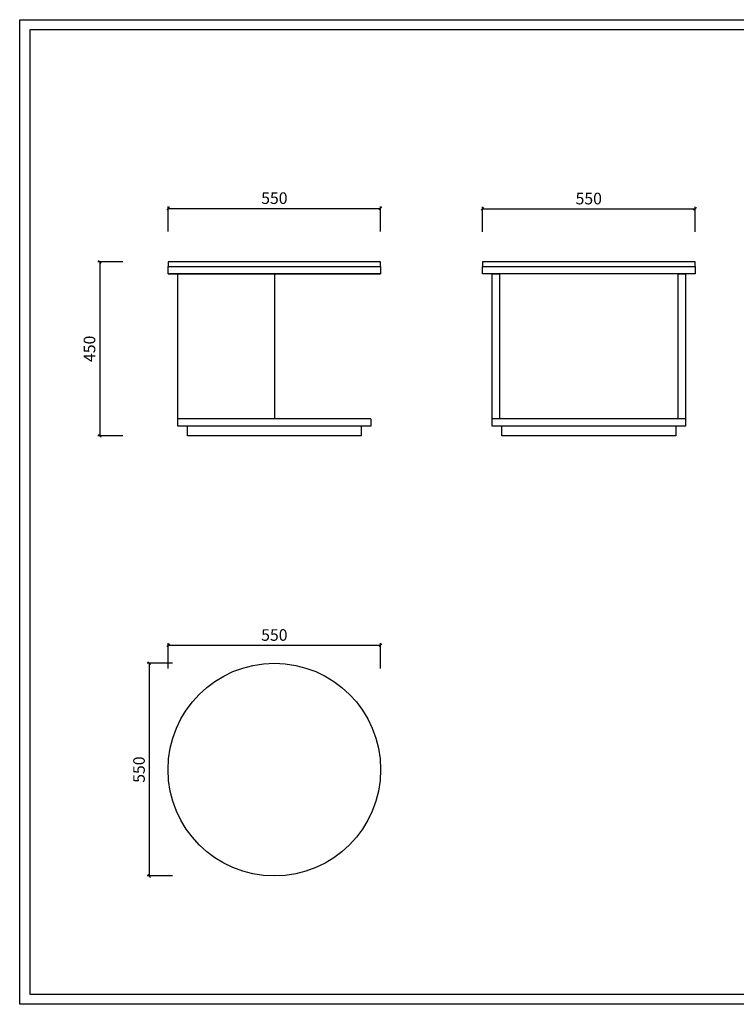
# Model space of a CAD drawing. Units: millimetres. Extents: x 12212 to 15942, y -14205 to 3842.
# Drawn here: x 12212 to 14066, y -11202 to -8656 of the extents above; entities that cross this region are included whole.
import ezdxf

# ---------------------------------------------------------------- set-up
doc = ezdxf.new("R2010")
doc.units = ezdxf.units.MM
doc.header["$PDSIZE"] = -1
doc.layers.add('打印框', color=1, linetype='Continuous', lineweight=13)
doc.styles.add('Arial', font='@Microsoft JhengHei Light.ttf', dxfattribs={"width": 0.6})
doc.dimstyles.new('1比1', dxfattribs={"dimtxt": 30, "dimasz": 7, "dimexe": 5, "dimexo": 5, "dimgap": 7, "dimtad": 1, "dimdec": 0, "dimdsep": 46, "dimtxsty": 'Arial', "dimblk": 'OBLIQUE', "dimcen": 0, "dimclrd": 251, "dimclre": 251, "dimadec": 0, "dimazin": 0, "dimtfac": 1, "dimtdec": 0, "dimtofl": 0, "dimtmove": 0, "dimatfit": 3, "dimldrblk": 'CLOSEDBLANK', "dimfxl": 60, "dimfxlon": 1, "dimarcsym": 2})

# ---------------------------------------------------------------- blocks, each defined once
blk = doc.blocks.new('_Oblique')
at = {"color": 0, "linetype": 'ByBlock', "lineweight": -2}
blk.add_line((-0.5, -0.5), (0.5, 0.5), dxfattribs=at)
blk = doc.blocks.new('*D17')
at = {"color": 251, "lineweight": -2, "transparency": 16777216}
for p, q in [((12595.5, -9203.6), (12595.5, -9138.6)), ((13145.5, -9203.6), (13145.5, -9138.6)), ((12595.5, -9143.6), (13145.5, -9143.6))]:
    blk.add_line(p, q, dxfattribs=at)
at = {"layer": 'Defpoints', "color": 0, "transparency": 16777216}
for p in [(13145.5, -9143.6), (12595.5, -9300.9), (13145.5, -9300.9)]:
    blk.add_point(p, dxfattribs=at)
at = {"color": 251, "lineweight": -2, "transparency": 16777216, "xscale": 7, "yscale": 7, "zscale": 7, "rotation": 180}
blk.add_blockref('_Oblique', (12595.5, -9143.6), dxfattribs=at)
at = {"color": 251, "lineweight": -2, "transparency": 16777216, "xscale": 7, "yscale": 7, "zscale": 7}
blk.add_blockref('_Oblique', (13145.5, -9143.6), dxfattribs=at)
at = {"color": 0, "transparency": 16777216, "insert": (12870.5, -9121.1), "char_height": 30, "attachment_point": 5, "style": 'Arial'}
blk.add_mtext('550', dxfattribs=at)
blk = doc.blocks.new('_ClosedBlank')
at = {"color": 0, "linetype": 'ByBlock', "lineweight": -2}
for p, q in [((-1, 0.17), (0, 0)), ((-1, 0.17), (-1, -0.17)), ((0, 0), (-1, -0.17))]:
    blk.add_line(p, q, dxfattribs=at)
blk = doc.blocks.new('*D18')
at = {"color": 251, "lineweight": -2, "transparency": 16777216}
for p, q in [((12606.7, -10320.1), (12541.7, -10320.1)), ((12546.7, -10320.1), (12546.7, -10870.1)), ((12606.7, -10870.1), (12541.7, -10870.1))]:
    blk.add_line(p, q, dxfattribs=at)
at = {"layer": 'Defpoints', "color": 0, "transparency": 16777216}
for p in [(12870.5, -10320.1), (12546.7, -10870.1), (12870.5, -10870.1)]:
    blk.add_point(p, dxfattribs=at)
at = {"color": 251, "lineweight": -2, "transparency": 16777216, "xscale": 7, "yscale": 7, "zscale": 7}
for p, rotation in [((12546.7, -10320.1), 90), ((12546.7, -10870.1), 270)]:
    blk.add_blockref('_Oblique', p, dxfattribs=dict(at, rotation=rotation))
at = {"color": 0, "transparency": 16777216, "insert": (12524.2, -10595.1), "char_height": 30, "attachment_point": 5, "rotation": 90, "style": 'Arial'}
blk.add_mtext('550', dxfattribs=at)
blk = doc.blocks.new('*D19')
at = {"color": 251, "lineweight": -2, "transparency": 16777216}
for p, q in [((12595.5, -10333.3), (12595.5, -10268.3)), ((12595.5, -10273.3), (13145.5, -10273.3)), ((13145.5, -10333.3), (13145.5, -10268.3))]:
    blk.add_line(p, q, dxfattribs=at)
at = {"layer": 'Defpoints', "color": 0, "transparency": 16777216}
for p in [(13145.5, -10273.3), (12595.5, -10595.1), (13145.5, -10595.1)]:
    blk.add_point(p, dxfattribs=at)
at = {"color": 251, "lineweight": -2, "transparency": 16777216, "xscale": 7, "yscale": 7, "zscale": 7, "rotation": 180}
blk.add_blockref('_Oblique', (12595.5, -10273.3), dxfattribs=at)
at = {"color": 251, "lineweight": -2, "transparency": 16777216, "xscale": 7, "yscale": 7, "zscale": 7}
blk.add_blockref('_Oblique', (13145.5, -10273.3), dxfattribs=at)
at = {"color": 0, "transparency": 16777216, "insert": (12870.5, -10250.8), "char_height": 30, "attachment_point": 5, "style": 'Arial'}
blk.add_mtext('550', dxfattribs=at)
blk = doc.blocks.new('*D24')
at = {"color": 251, "lineweight": -2, "transparency": 16777216}
for p, q in [((12478.6, -9281.9), (12413.6, -9281.9)), ((12418.6, -9281.9), (12418.6, -9731.9)), ((12478.6, -9731.9), (12413.6, -9731.9))]:
    blk.add_line(p, q, dxfattribs=at)
at = {"layer": 'Defpoints', "color": 0, "transparency": 16777216}
for p in [(12595.5, -9281.9), (12418.6, -9731.9), (12645.5, -9731.9)]:
    blk.add_point(p, dxfattribs=at)
at = {"color": 251, "lineweight": -2, "transparency": 16777216, "xscale": 7, "yscale": 7, "zscale": 7}
for p, rotation in [((12418.6, -9281.9), 90), ((12418.6, -9731.9), 270)]:
    blk.add_blockref('_Oblique', p, dxfattribs=dict(at, rotation=rotation))
at = {"color": 0, "transparency": 16777216, "insert": (12396, -9506.9), "char_height": 30, "attachment_point": 5, "rotation": 90, "style": 'Arial'}
blk.add_mtext('450', dxfattribs=at)
blk = doc.blocks.new('*D100')
at = {"color": 251, "lineweight": -2, "transparency": 16777216}
for p, q in [((13409.1, -9204.7), (13409.1, -9139.7)), ((13959.1, -9204.7), (13959.1, -9139.7)), ((13409.1, -9144.7), (13959.1, -9144.7))]:
    blk.add_line(p, q, dxfattribs=at)
at = {"layer": 'Defpoints', "color": 0, "transparency": 16777216}
for p in [(13959.1, -9144.7), (13409.1, -9288.9), (13959.1, -9288.9)]:
    blk.add_point(p, dxfattribs=at)
at = {"color": 251, "lineweight": -2, "transparency": 16777216, "xscale": 7, "yscale": 7, "zscale": 7, "rotation": 180}
blk.add_blockref('_Oblique', (13409.1, -9144.7), dxfattribs=at)
at = {"color": 251, "lineweight": -2, "transparency": 16777216, "xscale": 7, "yscale": 7, "zscale": 7}
blk.add_blockref('_Oblique', (13959.1, -9144.7), dxfattribs=at)
at = {"color": 0, "transparency": 16777216, "insert": (13684.1, -9122.2), "char_height": 30, "attachment_point": 5, "style": 'Arial'}
blk.add_mtext('550', dxfattribs=at)

msp = doc.modelspace()

# ---------------------------------------------------------------- linework, layer by layer
for p, q in [((12595.5124, -9312.9237), (13145.5124, -9312.9237)), ((12620.5124, -9331.9237), (12620.5124, -9312.9237)), ((12870.5124, -9312.9237), (12870.5124, -9687.9237)), ((12620.5124, -9687.9237), (12620.5124, -9331.9237)), ((12620.5124, -9687.9237), (12620.5124, -9331.9237)), ((13120.5124, -9687.9237), (12620.5124, -9687.9237)), ((13120.5124, -9687.9237), (12620.5124, -9687.9237)), ((12620.5124, -9706.9237), (12620.5124, -9687.9237)), ((12620.5124, -9706.9237), (12620.5124, -9687.9237)), ((13120.5124, -9687.9237), (13120.5124, -9706.9237)), ((13120.5124, -9687.9237), (13120.5124, -9706.9237)), ((13934.1492, -9687.9237), (13434.1492, -9687.9237)), ((13934.1492, -9687.9237), (13434.1492, -9687.9237)), ((13434.1492, -9706.9237), (13434.1492, -9687.9237)), ((13434.1492, -9706.9237), (13434.1492, -9687.9237)), ((13934.1492, -9687.9237), (13934.1492, -9706.9237)), ((13934.1492, -9687.9237), (13934.1492, -9706.9237)), ((13120.5124, -9706.9237), (12620.5124, -9706.9237)), ((13120.5124, -9706.9237), (12620.5124, -9706.9237)), ((12645.5124, -9731.9237), (12645.5124, -9706.9237)), ((12645.5124, -9731.9237), (12645.5124, -9706.9237)), ((13095.5124, -9706.9237), (13095.5124, -9731.9237)), ((13095.5124, -9706.9237), (13095.5124, -9731.9237)), ((13934.1492, -9706.9237), (13434.1492, -9706.9237)), ((13934.1492, -9706.9237), (13434.1492, -9706.9237)), ((13459.1492, -9731.9237), (13459.1492, -9706.9237)), ((13459.1492, -9731.9237), (13459.1492, -9706.9237)), ((13909.1492, -9706.9237), (13909.1492, -9731.9237)), ((13909.1492, -9706.9237), (13909.1492, -9731.9237)), ((13095.5124, -9731.9237), (12645.5124, -9731.9237)), ((13095.5124, -9731.9237), (12645.5124, -9731.9237)), ((13909.1492, -9731.9237), (13459.1492, -9731.9237)), ((13909.1492, -9731.9237), (13459.1492, -9731.9237))]:
    msp.add_line(p, q)
for points in [[(12211.5027, -8655.7493), (15859.7034, -8655.7493), (15859.7034, -11201.9408), (12211.5027, -11201.9408)], [(12238.118, -11175.3255), (15833.0882, -11175.3255), (15833.0882, -8682.3646), (12238.118, -8682.3646)], [(12595.5124, -9293.9237), (13145.5124, -9293.9237), (13145.5124, -9281.9237), (12595.5124, -9281.9237)], [(13409.1492, -9293.9237), (13959.1492, -9293.9237), (13959.1492, -9281.9237), (13409.1492, -9281.9237)], [(12595.5124, -9293.9237), (13145.5124, -9293.9237), (13145.5124, -9312.9237), (12595.5124, -9312.9237)], [(13409.1492, -9293.9237), (13959.1492, -9293.9237), (13959.1492, -9312.9237), (13409.1492, -9312.9237)], [(13434.1492, -9312.9237), (13453.1492, -9312.9237), (13453.1492, -9687.9237), (13434.1492, -9687.9237)], [(13915.1492, -9312.9237), (13934.1492, -9312.9237), (13934.1492, -9687.9237), (13915.1492, -9687.9237)]]:
    msp.add_lwpolyline(points, close=True)
msp.add_circle((12870.5124, -10595.0544), 275)
at = {"layer": '打印框', "color": 1, "linetype": 'ByBlock', "lineweight": 13}
msp.add_lwpolyline([(12211.5027, -11201.9408), (15859.7034, -11201.9408), (15859.7034, -8655.7493), (12211.5027, -8655.7493)], close=True, dxfattribs=at)

# ---------------------------------------------------------------- dimensions: what is measured, and where the dimension line sits
for base, p1, p2, picture, middle in [((13145.5124, -9143.6161), (12595.5124, -9300.9237), (13145.5124, -9300.9237), '*D17', (12870.5124, -9121.1029)), ((13959.1492, -9144.743), (13409.1492, -9288.9237), (13959.1492, -9288.9237), '*D100', (13684.1492, -9122.2298)), ((13145.5124, -10273.316), (12595.5124, -10595.0544), (13145.5124, -10595.0544), '*D19', (12870.5124, -10250.8028))]:
    dim = msp.add_linear_dim(base=base, p1=p1, p2=p2, dimstyle='1比1', override={"dimtmove": 1})
    dim.commit()
    dim.dimension.update_dxf_attribs({"geometry": picture, "text_midpoint": middle})
for base, p1, p2, picture, middle in [((12418.5519, -9731.9237), (12595.5124, -9281.9237), (12645.5124, -9731.9237), '*D24', (12396.0387, -9506.9237)), ((12546.7375, -10870.0544), (12870.5124, -10320.0544), (12870.5124, -10870.0544), '*D18', (12524.2242, -10595.0544))]:
    dim = msp.add_linear_dim(base=base, p1=p1, p2=p2, angle=90, dimstyle='1比1', override={"dimtmove": 1})
    dim.commit()
    dim.dimension.update_dxf_attribs({"geometry": picture, "text_midpoint": middle})

doc.saveas('drawing.dxf')
